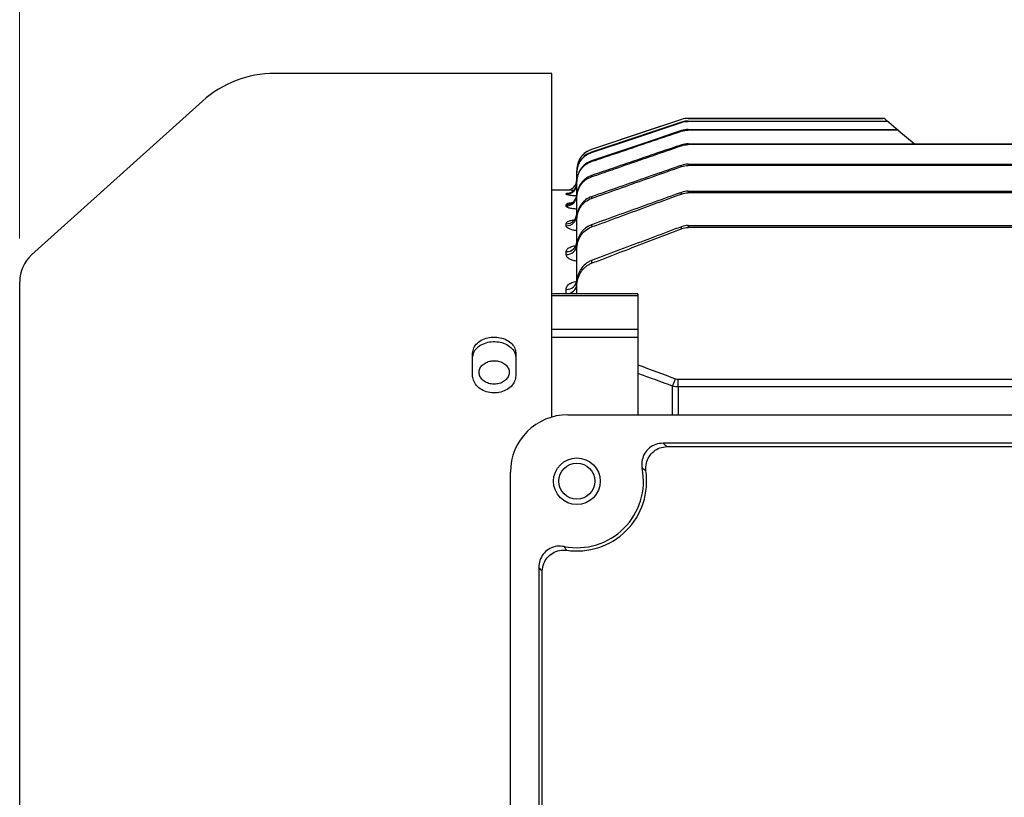
# Model space of a CAD drawing. Units: millimetres. Extents: x 1447 to 3023, y 14 to 2343.
# Drawn here: x 1661 to 1798, y 1108 to 1216 of the extents above; entities that cross this region are included whole.
import ezdxf

# ---------------------------------------------------------------- set-up
doc = ezdxf.new("R2010")
doc.units = ezdxf.units.MM
doc.header["$LTSCALE"] = 20
doc.layers.get('DEFPOINTS').update_dxf_attribs({"linetype": 'CONTINUOUS'})
doc.layers.add('D', color=7, linetype='CONTINUOUS', lineweight=9)
doc.layers.add('OUTLINE', color=3, linetype='CONTINUOUS', lineweight=20)
doc.styles.get("Standard").update_dxf_attribs({"font": 'romans.shx', "width": 0.8, "bigfont": 'whgtxt.shx'})
doc.dimstyles.get("Standard").update_dxf_attribs({"dimtxt": 3.5, "dimasz": 3.5, "dimexe": 1, "dimexo": 1, "dimgap": 1, "dimtad": 1, "dimdec": 3, "dimdsep": 46, "dimtxsty": 'Standard', "dimcen": 0, "dimclrd": 256, "dimclre": 256, "dimclrt": 256, "dimadec": 3, "dimazin": 2, "dimtp": 0.1, "dimtm": 0.1, "dimtfac": 0.71, "dimtdec": 3, "dimtmove": 0, "dimatfit": 3, "dimfxl": 0, "dimlwd": -1, "dimlwe": -1, "dimarcsym": 0})

# ---------------------------------------------------------------- blocks, each defined once
blk = doc.blocks.new('*D123')
at = {"layer": 'D', "transparency": 16777216}
for p, q in [((1661.27, 1185.52), (1661.27, 1446.58)), ((2279.77, 1214.71), (2279.77, 1446.58)), ((1682.27, 1440.58), (2258.77, 1440.58))]:
    blk.add_line(p, q, dxfattribs=at)
for points in [[(1682.27, 1444.08), (1682.27, 1437.08), (1661.27, 1440.58)], [(2258.77, 1444.08), (2258.77, 1437.08), (2279.77, 1440.58)]]:
    blk.add_solid(points, dxfattribs=at)
at = {"layer": 'DEFPOINTS', "color": 0, "transparency": 16777216}
for p in [(2279.77, 1440.58), (2279.77, 1208.71), (1661.27, 1179.52)]:
    blk.add_point(p, dxfattribs=at)
at = {"layer": 'D', "transparency": 16777216, "insert": (1952.03, 1457.08), "char_height": 21, "attachment_point": 5}
blk.add_mtext('APPROX. 619', dxfattribs=at)
blk = doc.blocks.new('A$C8953290e')
at = {"layer": 'OUTLINE', "linetype": 'Continuous', "lineweight": 25}
for p, q in [((84, 218.5), (45.47, 218.5)), ((84, 170.68), (84, 218.5)), ((35.43, 214.65), (11.65, 193.24)), ((102.04, 212.1), (89.55, 207.93)), ((102.04, 212.1), (102.04, 212.1)), ((102.04, 211.68), (102.04, 211.72)), ((130.05, 212.25), (102.99, 212.25)), ((102.99, 212.25), (130.05, 212.25)), ((102.99, 212.25), (102.99, 212.25)), ((102.99, 211.88), (102.99, 211.83)), ((102.99, 211.88), (130.5, 211.88)), ((130.54, 211.83), (102.99, 211.83)), ((130.05, 212.25), (130.05, 212.25)), ((130.37, 212.13), (130.82, 211.76)), ((130.54, 211.83), (130.5, 211.88)), ((130.82, 211.76), (130.87, 211.72)), ((130.87, 211.72), (132.2, 210.6)), ((102.04, 210.47), (102.04, 210.55)), ((102.99, 210.71), (102.99, 210.62)), ((102.99, 210.71), (131.88, 210.71)), ((131.98, 210.62), (102.99, 210.62)), ((131.98, 210.62), (131.88, 210.71)), ((132.2, 210.6), (132.3, 210.51)), ((132.3, 210.51), (134.43, 208.73)), ((102.04, 208.44), (102.04, 208.56)), ((102.99, 208.72), (102.99, 208.59)), ((102.99, 208.72), (177, 208.72)), ((177, 208.59), (102.99, 208.59)), ((89.55, 207.93), (89.55, 207.93)), ((89.55, 207.55), (89.55, 207.5)), ((89.55, 206.35), (89.55, 206.24)), ((102.04, 205.54), (102.04, 205.71)), ((102.99, 205.87), (102.99, 205.7)), ((102.99, 205.87), (177, 205.87)), ((177, 205.7), (102.99, 205.7)), ((87.5, 205.09), (87.5, 204.7)), ((87.5, 205.09), (87.5, 205.09)), ((87.5, 204.64), (87.5, 204.7)), ((87.5, 203.48), (87.5, 204.64)), ((89.55, 204.3), (89.55, 204.13)), ((87.5, 203.36), (87.5, 203.48)), ((87.5, 201.52), (87.5, 203.36)), ((86, 202.25), (84, 202.25)), ((86, 202.25), (86, 202.25)), ((86, 201.68), (86, 201.77)), ((87.5, 201.21), (87.5, 201.4)), ((89.55, 201.35), (89.55, 201.12)), ((102.04, 201.95), (101.57, 201.78)), ((102.04, 201.72), (102.04, 201.94)), ((102.99, 202.11), (102.99, 201.88)), ((102.99, 202.11), (177, 202.11)), ((177, 201.88), (102.99, 201.88)), ((86, 200.06), (86, 200.23)), ((87.5, 198.72), (87.5, 201.21)), ((86, 197.3), (86, 197.58)), ((87.5, 198.14), (87.5, 198.41)), ((87.5, 194.66), (87.5, 198.14)), ((89.55, 197.44), (89.55, 197.14)), ((102.99, 197.33), (102.99, 197.05)), ((102.99, 197.33), (177, 197.33)), ((102.04, 196.88), (102.04, 197.16)), ((177, 197.05), (102.99, 197.05)), ((86, 193.3), (86, 193.71)), ((87.5, 194.08), (87.5, 194.43)), ((87.5, 189.36), (87.5, 194.08)), ((89.55, 192.47), (89.55, 192.08)), ((10, 28.98), (10, 189.52)), ((87.5, 188.91), (87.5, 189.36)), ((96, 187.83), (84, 187.83)), ((86, 187.87), (86, 188.45)), ((87.5, 187.83), (87.5, 188.91)), ((96, 187.83), (96, 187.56)), ((96, 187.56), (84, 187.56)), ((96, 187.56), (96, 182.9)), ((84, 182.9), (96, 182.9)), ((96, 182.9), (96, 181.76)), ((96, 181.76), (84, 181.76)), ((96, 181.76), (96, 172.41)), ((73, 176.44), (73, 179.55)), ((79, 179.55), (79, 176.44)), ((101.59, 174.87), (101.59, 175.94)), ((101.59, 175.94), (252.41, 175.94)), ((100.81, 171), (100.81, 174.98)), ((101.59, 174.87), (101.59, 171)), ((252.41, 174.87), (101.59, 174.87)), ((96, 172.41), (96, 171)), ((86.25, 171), (193.75, 171)), ((180.5, 167.03), (99.5, 167.03)), ((100.02, 166.58), (179.98, 166.58)), ((78.25, 55.5), (78.25, 163)), ((82.22, 149.75), (82.22, 68.75)), ((82.67, 69.27), (82.67, 149.23))]:
    blk.add_line(p, q, dxfattribs=at)
at = {"layer": 'OUTLINE', "linetype": 'Continuous', "lineweight": 25, "flags": 128}
for points in [[(102.04, 212.1), (101.09, 211.78), (97.29, 210.51), (89.55, 207.93)], [(102.04, 211.72), (101.09, 211.41), (97.3, 210.14), (89.55, 207.55)], [(89.55, 207.5), (90.5, 207.82), (94.29, 209.09), (102.04, 211.68)], [(102.04, 210.55), (101.09, 210.23), (97.3, 208.96), (89.55, 206.35)]]:
    blk.add_lwpolyline(points, dxfattribs=at)
at = {"layer": 'OUTLINE', "linetype": 'Continuous', "lineweight": 25}
for radius in [3.25, 2.5]:
    blk.add_circle((87.5, 161.75), radius, dxfattribs=at)
for centre, radius, start, end in [((45.47, 203.5), 15, 90, 132), ((102.99, 209.25), 3, 90, 108.4349), ((130.05, 211.75), 0.5, 50, 89.9815), ((130.05, 211.75), 0.5, 50, 90.0003), ((130.5, 211.38), 0.494, 50.0257, 90.4351), ((130.55, 211.34), 0.494, 50.0286, 90.4826), ((131.9, 210.23), 0.478, 50.1138, 91.7961), ((132, 210.15), 0.477, 50.1204, 91.8922), ((90.5, 205.09), 3, 108.4349, 180), ((86, 203.75), 1.5, 270, 0), ((86, 203.75), 1.5, 269.9997, 359.9997), ((86, 203.18), 1.5, 269.8259, 359.8249), ((86.01, 203.26), 1.49, 335.0806, 359.993), ((86, 203.27), 1.5, 269.9265, 335.0026), ((86.02, 201.71), 1.48, 269.3776, 359.3637), ((86.02, 201.54), 1.48, 269.324, 359.3077), ((86.04, 199.04), 1.46, 268.5616, 358.4854), ((86.04, 198.76), 1.46, 268.4763, 358.3906), ((86.07, 195.14), 1.44, 267.3769, 357.1114), ((86.07, 194.73), 1.43, 267.2531, 356.9604), ((15, 189.52), 5, 132, 180), ((86.1, 189.85), 1.4, 265.7861, 355.0501), ((86.11, 189.27), 1.4, 265.6133, 354.809), ((-61.11, 236.55), 173.24, 339.1791, 339.5434), ((86.25, 163), 8, 90, 180), ((87.5, 161.75), 9.26, 259.0401, 10.9599), ((87.5, 161.75), 9.71, 261.469, 8.531)]:
    blk.add_arc(centre, radius, start, end, dxfattribs=at)
for points in [[(102.99, 212.25), (102.66, 212.25), (102.35, 212.2), (102.04, 212.1)], [(102.99, 211.88), (102.66, 211.88), (102.35, 211.82), (102.04, 211.72)], [(102.04, 211.68), (102.35, 211.78), (102.66, 211.83), (102.99, 211.83)], [(102.99, 210.71), (102.66, 210.71), (102.35, 210.65), (102.04, 210.55)], [(102.04, 210.47), (102.35, 210.57), (102.66, 210.62), (102.99, 210.62)], [(102.99, 208.72), (102.66, 208.72), (102.35, 208.67), (102.04, 208.56)], [(102.04, 208.44), (102.35, 208.54), (102.66, 208.59), (102.99, 208.59)], [(102.99, 205.87), (102.66, 205.87), (102.35, 205.82), (102.04, 205.71)], [(102.04, 205.54), (102.35, 205.65), (102.66, 205.7), (102.99, 205.7)], [(102.99, 202.11), (102.66, 202.11), (102.35, 202.05), (102.04, 201.94)], [(102.04, 201.72), (102.34, 201.83), (102.66, 201.88), (102.99, 201.88)], [(102.99, 197.33), (102.66, 197.33), (102.34, 197.27), (102.04, 197.16)], [(102.04, 196.88), (102.34, 196.99), (102.66, 197.05), (102.99, 197.05)], [(96, 177.94), (97.74, 177.3), (99.47, 176.66), (101.2, 176.01)], [(101.2, 176.01), (101.33, 175.96), (101.46, 175.94), (101.59, 175.94)], [(101.59, 174.87), (101.33, 174.87), (101.07, 174.91), (100.81, 174.98)]]:
    blk.add_open_spline(points, degree=3, dxfattribs=at)
for points, knots in [([(89.55, 206.24), (89.87, 206.34), (90.18, 206.45), (90.5, 206.56), (91.76, 206.99), (93.02, 207.41), (94.29, 207.84), (96.87, 208.72), (99.45, 209.59), (102.04, 210.47)], [0, 0, 0, 0, 0.001, 0.001, 0.001, 0.005, 0.005, 0.005, 0.01318427, 0.01318427, 0.01318427, 0.01318427]), ([(102.04, 208.56), (101.72, 208.45), (101.41, 208.35), (101.09, 208.24), (99.83, 207.81), (98.57, 207.38), (97.31, 206.95), (94.72, 206.06), (92.14, 205.18), (89.55, 204.3)], [0, 0, 0, 0, 0.001, 0.001, 0.001, 0.005, 0.005, 0.005, 0.013196, 0.013196, 0.013196, 0.013196]), ([(89.55, 204.13), (89.87, 204.23), (90.18, 204.34), (90.5, 204.45), (91.76, 204.89), (93.02, 205.32), (94.28, 205.76), (96.86, 206.65), (99.45, 207.54), (102.04, 208.44)], [0, 0, 0, 0, 0.001, 0.001, 0.001, 0.005, 0.005, 0.005, 0.01320978, 0.01320978, 0.01320978, 0.01320978]), ([(89.55, 207.93), (88.95, 207.73), (88.43, 207.35), (87.88, 206.59), (87.74, 206.31), (87.55, 205.71), (87.5, 205.4), (87.5, 205.09)], [0, 0, 0, 0, 0.5, 0.5, 0.75, 0.75, 1, 1, 1, 1]), ([(89.55, 207.55), (88.95, 207.35), (88.43, 206.96), (87.88, 206.2), (87.74, 205.92), (87.55, 205.33), (87.5, 205.02), (87.5, 204.7)], [0, 0, 0, 0, 0.5, 0.5, 0.75, 0.75, 1, 1, 1, 1]), ([(87.5, 204.64), (87.5, 204.96), (87.55, 205.26), (87.69, 205.71), (87.75, 205.86), (87.89, 206.14), (87.97, 206.27), (88.43, 206.91), (88.95, 207.3), (89.55, 207.5)], [0, 0, 0, 0, 0.25, 0.25, 0.375, 0.375, 0.5, 0.5, 1, 1, 1, 1]), ([(89.55, 206.35), (89.4, 206.3), (89.26, 206.24), (88.98, 206.09), (88.84, 206.01), (88.59, 205.82), (88.47, 205.72), (88.26, 205.49), (88.15, 205.37), (87.97, 205.12), (87.89, 204.98), (87.75, 204.7), (87.69, 204.56), (87.55, 204.11), (87.5, 203.8), (87.5, 203.48)], [0, 0, 0, 0, 0.125, 0.125, 0.25, 0.25, 0.375, 0.375, 0.5, 0.5, 0.625, 0.625, 0.75, 0.75, 1, 1, 1, 1]), ([(87.5, 203.36), (87.5, 203.67), (87.55, 203.98), (87.69, 204.44), (87.75, 204.58), (87.89, 204.86), (87.97, 205), (88.15, 205.25), (88.25, 205.38), (88.47, 205.6), (88.59, 205.7), (88.84, 205.89), (88.98, 205.98), (89.26, 206.12), (89.4, 206.19), (89.55, 206.24)], [0, 0, 0, 0, 0.25, 0.25, 0.375, 0.375, 0.5, 0.5, 0.625, 0.625, 0.75, 0.75, 0.875, 0.875, 1, 1, 1, 1]), ([(102.04, 205.71), (101.72, 205.6), (101.41, 205.49), (101.09, 205.38), (99.84, 204.95), (98.58, 204.51), (97.32, 204.07), (94.73, 203.16), (92.14, 202.26), (89.55, 201.35)], [0, 0, 0, 0, 0.001, 0.001, 0.001, 0.005, 0.005, 0.005, 0.01322785, 0.01322785, 0.01322785, 0.01322785]), ([(89.55, 201.12), (89.87, 201.23), (90.18, 201.34), (90.49, 201.45), (91.75, 201.9), (93.01, 202.34), (94.26, 202.79), (96.85, 203.71), (99.45, 204.62), (102.04, 205.54)], [0, 0, 0, 0, 0.001, 0.001, 0.001, 0.005, 0.005, 0.005, 0.01324764, 0.01324764, 0.01324764, 0.01324764]), ([(89.55, 204.3), (89.4, 204.24), (89.25, 204.18), (88.97, 204.03), (88.84, 203.95), (88.59, 203.76), (88.47, 203.65), (88.25, 203.43), (88.15, 203.3), (87.97, 203.05), (87.89, 202.91), (87.75, 202.63), (87.69, 202.48), (87.55, 202.03), (87.5, 201.72), (87.5, 201.4)], [0, 0, 0, 0, 0.125, 0.125, 0.25, 0.25, 0.375, 0.375, 0.5, 0.5, 0.625, 0.625, 0.75, 0.75, 1, 1, 1, 1]), ([(87.5, 201.21), (87.5, 201.53), (87.55, 201.84), (87.69, 202.29), (87.75, 202.44), (87.89, 202.73), (87.97, 202.86), (88.15, 203.12), (88.25, 203.25), (88.47, 203.48), (88.59, 203.58), (88.84, 203.77), (88.97, 203.86), (89.25, 204.01), (89.4, 204.07), (89.55, 204.13)], [0, 0, 0, 0, 0.25, 0.25, 0.375, 0.375, 0.5, 0.5, 0.625, 0.625, 0.75, 0.75, 0.875, 0.875, 1, 1, 1, 1]), ([(87.07, 202.23), (86.96, 202.23), (86.65, 202.23), (86.28, 202.24), (86.03, 202.25), (86.01, 202.25), (86, 202.25)], [0, 0, 0, 0, 0.171069, 0.483749, 0.795154, 1, 1, 1, 1]), ([(86, 201.77), (86.03, 201.79), (86.08, 201.83), (86.28, 201.87), (86.47, 201.89), (86.48, 201.89), (86.48, 201.89), (86.48, 201.89), (86.48, 201.89), (86.52, 201.89), (86.57, 201.9), (86.61, 201.9)], [0, 0, 0, 0, 0.479847, 0.961344, 1, 1, 1, 1, 1, 1, 1.125845, 1.125845, 1.125845, 1.125845]), ([(87.45, 201.46), (87.41, 201.46), (87.16, 201.46), (86.74, 201.5), (86.28, 201.56), (86.04, 201.63), (86.01, 201.67), (86, 201.68)], [0, 0, 0, 0, 0.0426462, 0.3017657, 0.5609496, 0.8215302, 1, 1, 1, 1]), ([(89.55, 201.35), (89.25, 201.24), (88.96, 201.09), (88.58, 200.8), (88.47, 200.69), (88.25, 200.46), (88.14, 200.34), (87.96, 200.07), (87.88, 199.94), (87.75, 199.65), (87.69, 199.5), (87.55, 199.04), (87.5, 198.73), (87.5, 198.41)], [0, 0, 0, 0, 0.25, 0.25, 0.375, 0.375, 0.5, 0.5, 0.625, 0.625, 0.75, 0.75, 1, 1, 1, 1]), ([(102.04, 201.94), (101.72, 201.83), (101.41, 201.72), (101.1, 201.61), (99.84, 201.16), (98.59, 200.7), (97.33, 200.25), (94.74, 199.32), (92.14, 198.38), (89.55, 197.44)], [0, 0, 0, 0, 0.001, 0.001, 0.001, 0.005, 0.005, 0.005, 0.01327418, 0.01327418, 0.01327418, 0.01327418]), ([(89.55, 197.14), (89.86, 197.25), (90.18, 197.37), (90.49, 197.48), (91.74, 197.94), (92.99, 198.4), (94.24, 198.86), (96.84, 199.82), (99.44, 200.77), (102.04, 201.72)], [0, 0, 0, 0, 0.001, 0.001, 0.001, 0.005, 0.005, 0.005, 0.01330152, 0.01330152, 0.01330152, 0.01330152]), ([(86, 200.23), (86.02, 200.28), (86.07, 200.37), (86.36, 200.48), (86.65, 200.52), (86.75, 200.53), (86.8, 200.54), (86.85, 200.55), (86.9, 200.55), (86.92, 200.56), (86.94, 200.56), (86.95, 200.56)], [0, 0, 0, 0, 0.385493, 0.772422, 1, 1, 1, 1.100903, 1.100903, 1.100903, 1.142753, 1.142753, 1.142753, 1.142753]), ([(87.5, 199.62), (87.45, 199.62), (87.19, 199.63), (86.76, 199.69), (86.3, 199.8), (86.04, 199.93), (86.01, 200.02), (86, 200.06)], [0, 0, 0, 0, 0.056064, 0.303, 0.552413, 0.80829, 1, 1, 1, 1]), ([(87.5, 198.14), (87.5, 198.46), (87.55, 198.78), (87.69, 199.24), (87.75, 199.39), (87.88, 199.68), (87.96, 199.82), (88.14, 200.09), (88.24, 200.21), (88.46, 200.45), (88.58, 200.56), (88.96, 200.85), (89.24, 201.01), (89.55, 201.12)], [0, 0, 0, 0, 0.25, 0.25, 0.375, 0.375, 0.5, 0.5, 0.625, 0.625, 0.75, 0.75, 1, 1, 1, 1]), ([(86, 197.58), (86.02, 197.65), (86.07, 197.8), (86.42, 197.99), (86.78, 198.07), (86.95, 198.1), (87.03, 198.12), (87.12, 198.14), (87.21, 198.16)], [0, 0, 0, 0, 0.347624, 0.69673, 1, 1, 1, 1.1563, 1.1563, 1.1563, 1.1563]), ([(87.5, 196.63), (87.46, 196.63), (87.2, 196.64), (86.79, 196.74), (86.33, 196.9), (86.05, 197.1), (86.02, 197.23), (86, 197.3)], [0, 0, 0, 0, 0.048712, 0.2843, 0.525625, 0.781034, 1, 1, 1, 1]), ([(89.55, 197.44), (89.24, 197.33), (88.95, 197.17), (88.58, 196.87), (88.46, 196.76), (88.24, 196.52), (88.14, 196.39), (87.96, 196.13), (87.88, 195.99), (87.74, 195.69), (87.68, 195.54), (87.55, 195.08), (87.5, 194.76), (87.5, 194.43)], [0, 0, 0, 0, 0.25, 0.25, 0.375, 0.375, 0.5, 0.5, 0.625, 0.625, 0.75, 0.75, 1, 1, 1, 1]), ([(87.5, 194.08), (87.5, 194.41), (87.55, 194.73), (87.68, 195.2), (87.74, 195.36), (87.88, 195.65), (87.96, 195.8), (88.22, 196.2), (88.45, 196.45), (88.95, 196.86), (89.24, 197.03), (89.55, 197.14)], [0, 0, 0, 0, 0.25, 0.25, 0.375, 0.375, 0.5, 0.5, 0.75, 0.75, 1, 1, 1, 1]), ([(102.04, 197.16), (101.73, 197.05), (101.41, 196.93), (101.1, 196.81), (99.85, 196.34), (98.6, 195.88), (97.36, 195.41), (94.75, 194.43), (92.15, 193.45), (89.55, 192.47)], [0, 0, 0, 0, 0.001, 0.001, 0.001, 0.005, 0.005, 0.005, 0.01334019, 0.01334019, 0.01334019, 0.01334019]), ([(89.55, 192.08), (89.86, 192.2), (90.17, 192.32), (90.48, 192.44), (91.73, 192.92), (92.97, 193.4), (94.22, 193.88), (96.82, 194.88), (99.43, 195.88), (102.04, 196.88)], [0, 0, 0, 0, 0.001, 0.001, 0.001, 0.005, 0.005, 0.005, 0.01337764, 0.01337764, 0.01337764, 0.01337764]), ([(86, 193.71), (86.02, 193.82), (86.07, 194.03), (86.48, 194.3), (86.91, 194.47), (87.22, 194.51), (87.29, 194.51), (87.29, 194.51), (87.29, 194.51), (87.29, 194.51), (87.31, 194.52), (87.34, 194.52), (87.36, 194.52)], [0, 0, 0, 0, 0.308199, 0.61799, 0.913221, 1, 1, 1, 1, 1, 1, 1.030833, 1.030833, 1.030833, 1.030833]), ([(87.5, 192.37), (87.46, 192.37), (87.23, 192.39), (86.83, 192.51), (86.38, 192.71), (86.06, 192.99), (86.02, 193.2), (86, 193.3)], [0, 0, 0, 0, 0.038871, 0.258765, 0.488022, 0.741167, 1, 1, 1, 1]), ([(89.55, 192.47), (89.39, 192.41), (89.24, 192.34), (88.95, 192.17), (88.82, 192.08), (88.44, 191.77), (88.22, 191.51), (87.95, 191.1), (87.87, 190.95), (87.74, 190.65), (87.68, 190.49), (87.55, 190.02), (87.5, 189.69), (87.5, 189.36)], [0, 0, 0, 0, 0.125, 0.125, 0.25, 0.25, 0.5, 0.5, 0.625, 0.625, 0.75, 0.75, 1, 1, 1, 1]), ([(87.5, 188.91), (87.5, 189.25), (87.55, 189.58), (87.72, 190.22), (87.86, 190.54), (88.12, 190.96), (88.22, 191.09), (88.44, 191.35), (88.56, 191.47), (88.81, 191.68), (88.95, 191.78), (89.24, 191.95), (89.39, 192.02), (89.55, 192.08)], [0, 0, 0, 0, 0.25, 0.25, 0.5, 0.5, 0.625, 0.625, 0.75, 0.75, 0.875, 0.875, 1, 1, 1, 1]), ([(86, 188.45), (86.04, 188.63), (86.11, 188.96), (86.62, 189.33), (87.11, 189.53), (87.41, 189.56), (87.46, 189.56), (87.46, 189.56), (87.46, 189.56), (87.46, 189.56), (87.46, 189.56), (87.47, 189.56), (87.48, 189.56)], [0, 0, 0, 0, 0.360237, 0.672621, 0.948614, 1, 1, 1, 1, 1, 1, 1.006474, 1.006474, 1.006474, 1.006474]), ([(73, 179.55), (73.03, 179.8), (73.1, 180.32), (73.62, 181), (74.38, 181.51), (75.33, 181.8), (76.35, 181.84), (77.34, 181.63), (78.17, 181.18), (78.76, 180.55), (78.98, 179.96), (79, 179.63), (79, 179.55)], [0, 0, 0, 0, 0.10739, 0.214778, 0.322203, 0.429606, 0.536915, 0.644155, 0.75143, 0.858803, 0.966231, 1, 1, 1, 1]), ([(73, 178.92), (73.03, 179.17), (73.1, 179.69), (73.62, 180.37), (74.38, 180.88), (75.33, 181.17), (76.35, 181.21), (77.34, 181), (78.17, 180.55), (78.76, 179.92), (78.98, 179.34), (79, 179), (79, 178.92)], [0, 0, 0, 0, 0.10739, 0.214779, 0.322204, 0.429608, 0.536916, 0.644153, 0.751427, 0.8588, 0.966228, 1, 1, 1, 1]), ([(76, 175.26), (76.24, 175.28), (76.71, 175.31), (77.34, 175.6), (77.81, 176.02), (78.09, 176.54), (78.13, 177.09), (77.92, 177.63), (77.51, 178.08), (76.92, 178.39), (76.23, 178.54), (75.51, 178.51), (74.85, 178.29), (74.31, 177.92), (73.97, 177.44), (73.86, 176.89), (73.99, 176.33), (74.34, 175.84), (74.88, 175.47), (75.47, 175.28), (75.85, 175.26), (76, 175.26)], [0, 0, 0, 0, 0.053682, 0.107363, 0.161051, 0.214743, 0.268428, 0.322106, 0.375788, 0.429479, 0.483169, 0.536851, 0.590529, 0.644214, 0.697906, 0.751594, 0.805273, 0.858953, 0.912641, 0.966333, 1, 1, 1, 1]), ([(100.81, 174.98), (99.88, 175.32), (98.94, 175.67), (98, 176.02), (97.33, 176.26), (96.67, 176.51), (96, 176.75)], [0, 0, 0, 0, 0.003000002, 0.003000002, 0.003000002, 0.005130803, 0.005130803, 0.005130803, 0.005130803]), ([(79, 176.44), (78.97, 176.17), (78.9, 175.64), (78.38, 174.92), (77.62, 174.37), (76.67, 174.06), (75.65, 174.02), (74.66, 174.25), (73.83, 174.73), (73.24, 175.4), (73.02, 176.01), (73, 176.35), (73, 176.44)], [0, 0, 0, 0, 0.10739, 0.214778, 0.322203, 0.429606, 0.536915, 0.644155, 0.75143, 0.858803, 0.966231, 1, 1, 1, 1]), ([(99.5, 167.03), (99.15, 167), (98.47, 166.94), (97.57, 166.44), (96.9, 165.68), (96.54, 164.75), (96.51, 164), (96.58, 163.59), (96.6, 163.51)], [0, 0, 0, 0, 0.195162, 0.388952, 0.577615, 0.763919, 0.953294, 1, 1, 1, 1]), ([(97.1, 163.19), (97.09, 163.55), (97.08, 164.24), (97.5, 165.19), (98.15, 165.94), (99.03, 166.46), (99.69, 166.54), (100.02, 166.58)], [0, 0, 0, 0, 0.214889, 0.407584, 0.603379, 0.802663, 1, 1, 1, 1]), ([(99.5, 167.03), (99.53, 167), (99.71, 166.85), (99.88, 166.7), (100.02, 166.58)], [0, 0, 0, 0, 0.188322, 1, 1, 1, 1]), ([(97.1, 163.19), (96.97, 163.28), (96.8, 163.39), (96.63, 163.49), (96.6, 163.51)], [0, 0, 0, 0, 0.8117542, 1, 1, 1, 1]), ([(85.74, 152.65), (85.4, 152.69), (84.72, 152.77), (83.74, 152.44), (82.94, 151.83), (82.4, 150.98), (82.23, 150.25), (82.22, 149.84), (82.22, 149.75)], [0, 0, 0, 0, 0.195182, 0.388961, 0.577564, 0.763872, 0.953295, 1, 1, 1, 1]), ([(82.67, 149.23), (82.71, 149.59), (82.8, 150.27), (83.35, 151.15), (84.12, 151.79), (85.06, 152.18), (85.73, 152.16), (86.06, 152.15)], [0, 0, 0, 0, 0.214902, 0.407592, 0.603376, 0.802664, 1, 1, 1, 1]), ([(85.74, 152.65), (85.76, 152.62), (85.86, 152.45), (85.97, 152.28), (86.06, 152.15)], [0, 0, 0, 0, 0.188246, 1, 1, 1, 1]), ([(82.67, 149.23), (82.55, 149.37), (82.4, 149.54), (82.25, 149.72), (82.22, 149.75)], [0, 0, 0, 0, 0.811678, 1, 1, 1, 1])]:
    blk.add_open_spline(points, degree=3, knots=knots, dxfattribs=at)

msp = doc.modelspace()

# ---------------------------------------------------------------- block references
at = {"layer": 'D'}
msp.add_blockref('A$C8953290e', (1651.2743, 989.9922), dxfattribs=at)

# ---------------------------------------------------------------- dimensions: what is measured, and where the dimension line sits
dim = msp.add_linear_dim(base=(2279.7747, 1440.5768), p1=(1661.2743, 1179.5161), p2=(2279.7747, 1208.7132), text='APPROX. <>', dimstyle='Standard', override={"dimscale": 6, "dimdec": 0, "dimtmove": 0}, dxfattribs=at)
dim.commit()
dim.dimension.update_dxf_attribs({"geometry": '*D123', "text_midpoint": (1952.0252, 1440.5768), "dimtype": 160})

doc.saveas('drawing.dxf')
